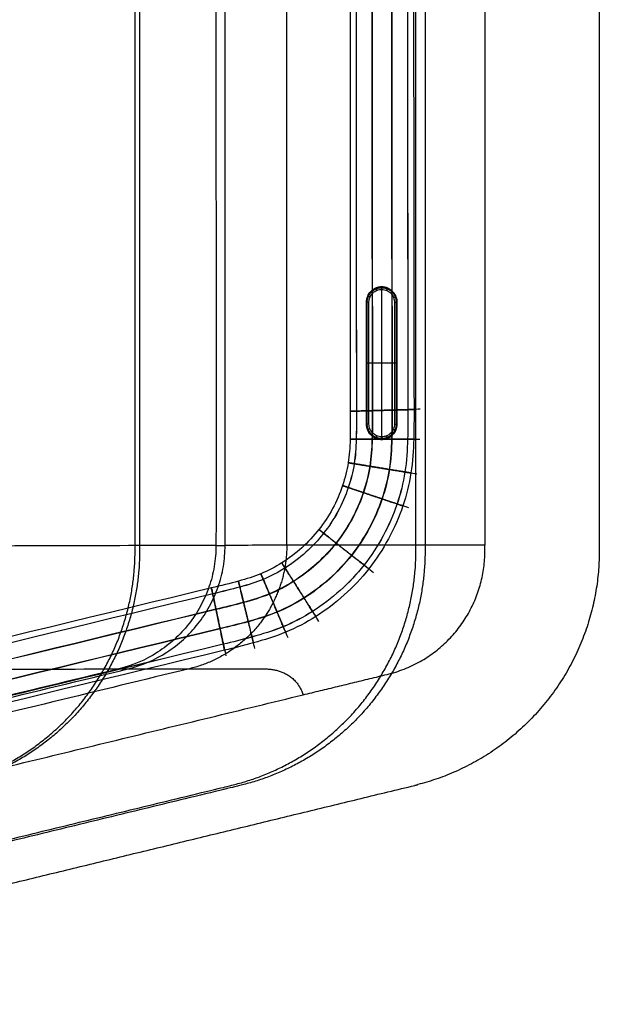
# Model space of a CAD drawing. Units: millimetres. Extents: x 2753 to 5497, y -1459 to 1285.
# Drawn here: x 5269 to 5497, y -469 to -81 of the extents above; entities that cross this region are included whole.
import ezdxf

# ---------------------------------------------------------------- set-up
doc = ezdxf.new("R2010")
doc.units = ezdxf.units.MM
doc.header["$MEASUREMENT"] = 0
for name, color, linetype in [('Sessel', 7, 'Continuous'), ('Sessel Fertigung', 7, 'Continuous'), ('Sofa Flach', 7, 'Continuous')]:
    doc.layers.add(name, color=color, linetype=linetype)

msp = doc.modelspace()

# ---------------------------------------------------------------- linework, layer by layer
at = {"layer": 'Sessel'}
for points, knots in [([(4887.52, -468.65, 221.51), (5005.67, -439.93, 221.51), (5123.83, -411.22, 221.51), (5241.98, -382.5, 221.51), (5286.34, -371.72, 221.51), (5314.55, -335.83, 221.51), (5314.55, -290.19, 221.51), (5314.55, -155.93, 221.51), (5314.55, -21.66, 221.51), (5314.55, 112.6, 221.51), (5314.55, 158.25, 221.51), (5286.34, 194.13, 221.51), (5241.98, 204.91, 221.51), (5123.83, 233.63, 221.51), (5005.67, 262.34, 221.51), (4887.52, 291.06, 221.51)], [0, 0, 0, 0, 364.783871, 364.783871, 364.783871, 491.336354, 491.336354, 491.336354, 894.122074, 894.122074, 894.122074, 1020.674557, 1020.674557, 1020.674557, 1385.458429, 1385.458429, 1385.458429, 1385.458429]), ([(4889.32, 291.06, 226.51), (5007.47, 262.34, 226.51), (5125.63, 233.63, 226.51), (5243.78, 204.91, 226.51), (5288.14, 194.13, 226.51), (5316.34, 158.25, 226.51), (5316.34, 112.6, 226.51), (5316.34, -21.66, 226.51), (5316.34, -155.93, 226.51), (5316.34, -290.19, 226.51), (5316.34, -335.83, 226.51), (5288.14, -371.72, 226.51), (5243.78, -382.5, 226.51), (5125.63, -411.22, 226.51), (5007.47, -439.93, 226.51), (4889.32, -468.65, 226.51)], [-1385.458429, -1385.458429, -1385.458429, -1385.458429, -1020.674557, -1020.674557, -1020.674557, -894.122074, -894.122074, -894.122074, -491.336354, -491.336354, -491.336354, -364.783871, -364.783871, -364.783871, 0, 0, 0, 0]), ([(4997.96, -468.65, 528.64), (5116.12, -439.93, 528.64), (5234.27, -411.22, 528.64), (5352.43, -382.5, 528.64), (5396.78, -371.72, 528.64), (5424.99, -335.83, 528.64), (5424.99, -290.19, 528.64), (5424.99, -155.93, 528.64), (5424.99, -21.66, 528.64), (5424.99, 112.6, 528.64), (5424.99, 158.25, 528.64), (5396.78, 194.13, 528.64), (5352.43, 204.91, 528.64), (5234.27, 233.63, 528.64), (5116.12, 262.34, 528.64), (4997.96, 291.06, 528.64)], [0, 0, 0, 0, 364.783871, 364.783871, 364.783871, 491.336354, 491.336354, 491.336354, 894.122074, 894.122074, 894.122074, 1020.674557, 1020.674557, 1020.674557, 1385.458429, 1385.458429, 1385.458429, 1385.458429]), ([(5001.56, 291.06, 538.64), (5119.71, 262.34, 538.64), (5237.87, 233.63, 538.64), (5356.02, 204.91, 538.64), (5400.38, 194.13, 538.64), (5428.59, 158.25, 538.64), (5428.59, 112.6, 538.64), (5428.59, -21.66, 538.64), (5428.59, -155.93, 538.64), (5428.59, -290.19, 538.64), (5428.59, -335.83, 538.64), (5400.38, -371.72, 538.64), (5356.02, -382.5, 538.64), (5237.87, -411.22, 538.64), (5119.71, -439.93, 538.64), (5001.56, -468.65, 538.64)], [-1385.458429, -1385.458429, -1385.458429, -1385.458429, -1020.674557, -1020.674557, -1020.674557, -894.122074, -894.122074, -894.122074, -491.336354, -491.336354, -491.336354, -364.783871, -364.783871, -364.783871, 0, 0, 0, 0])]:
    msp.add_rational_spline(points, [1, 1, 1, 1, 0.857454618069, 0.857454618069, 1, 1, 1, 1, 0.857454618069, 0.857454618069, 1, 1, 1, 1], degree=3, knots=knots, dxfattribs=at)
for points, degree in [([(5497.1, 112.6, 729.16), (5497.1, -88.79, 729.16), (5497.1, -290.19, 729.16)], 2), ([(5374.22, -288, 605.29), (5374.22, -155.19, 605.29), (5374.22, -22.39, 605.29), (5374.22, 110.41, 605.29)], 3), ([(5452.1, 110.41, 729.16), (5452.1, -22.39, 729.16), (5452.1, -155.2, 729.16), (5452.1, -288, 729.16)], 3), ([(5346.36, -288.07, 528.64), (5309.71, -288.18, 427.93), (5273.05, -288.28, 327.22), (5236.4, -288.39, 226.51)], 3), ([(5346.36, -288.07, 528.64), (5348.16, -288.07, 533.64), (5349.96, -288.07, 538.64)], 2), ([(5374.22, -288, 605.29), (5366.13, -288.02, 583.07), (5358.05, -288.05, 560.86), (5349.96, -288.07, 538.64)], 3), ([(5452.1, -288, 729.16), (5445.15, -288, 728.23), (5432.84, -288, 719.3), (5420.43, -288, 702.17), (5409.31, -288, 683.65), (5399.45, -288, 664.64), (5390.28, -288, 645.18), (5381.71, -288, 625.35), (5376.66, -288, 612), (5374.22, -288, 605.29)], 3), ([(5198.21, -336.98, 226.51), (5234.86, -336.87, 327.22), (5271.52, -336.76, 427.93), (5308.17, -336.66, 528.64)], 3), ([(5308.17, -336.66, 528.64), (5309.97, -336.66, 533.64), (5311.77, -336.66, 538.64)], 2), ([(5311.77, -336.66, 538.64), (5319.85, -336.63, 560.86), (5327.94, -336.61, 583.07), (5336.02, -336.58, 605.29)], 3), ([(5087.65, -418.07, 729.16), (5234.15, -382.46, 729.16), (5380.65, -346.86, 729.16)], 2), ([(5087.65, -464.38, 729.16), (5256.09, -423.44, 729.16), (5424.54, -382.5, 729.16)], 2)]:
    msp.add_open_spline(points, degree=degree, dxfattribs=at)
for points, knots in [([(5346.36, 110.48, 528.64), (5346.41, 94.09, 528.64), (5346.43, 77.71, 528.64), (5346.42, 44.68, 528.64), (5346.41, 28.05, 528.64), (5346.38, -21.87, 528.64), (5346.36, -55.14, 528.64), (5346.36, -121.7, 528.64), (5346.38, -154.97, 528.64), (5346.41, -204.89, 528.64), (5346.42, -221.53, 528.64), (5346.43, -256.79, 528.64), (5346.42, -269.45, 528.64), (5346.36, -288.07, 528.64)], [1822.165945, 1822.165945, 1822.165945, 1822.165945, 1870.599817, 1870.599817, 1919.781623, 1919.781623, 2018.13705, 2018.13705, 2116.501741, 2116.501741, 2165.684971, 2165.684971, 2220.727241, 2220.727241, 2220.727241, 2220.727241]), ([(5349.96, -288.07, 538.64), (5350.01, -269.45, 538.64), (5350.03, -256.79, 538.64), (5350.02, -221.53, 538.64), (5350.01, -204.89, 538.64), (5349.98, -154.97, 538.64), (5349.96, -121.7, 538.64), (5349.96, -55.14, 538.64), (5349.98, -21.87, 538.64), (5350.01, 28.05, 538.64), (5350.02, 44.68, 538.64), (5350.02, 77.71, 538.64), (5350.01, 94.09, 538.64), (5349.96, 110.48, 538.64)], [-2220.727241, -2220.727241, -2220.727241, -2220.727241, -2165.684971, -2165.684971, -2116.501741, -2116.501741, -2018.13705, -2018.13705, -1919.781623, -1919.781623, -1870.599817, -1870.599817, -1822.165945, -1822.165945, -1822.165945, -1822.165945]), ([(5346.36, -288.07, 528.64), (5346.36, -290.86, 528.64), (5346.13, -293.61, 528.64), (5345.21, -299.11, 528.64), (5344.54, -301.78, 528.64), (5342.7, -307.05, 528.64), (5341.58, -309.57, 528.64), (5338.91, -314.47, 528.64), (5337.4, -316.77, 528.64), (5332.26, -323.32, 528.64), (5328.07, -327.13, 528.64), (5318.73, -333.13, 528.64), (5313.58, -335.34, 528.64), (5308.17, -336.66, 528.64)], [2220.727241, 2220.727241, 2220.727241, 2220.727241, 2229.08154, 2229.08154, 2237.425071, 2237.425071, 2245.784544, 2245.784544, 2254.124472, 2254.124472, 2270.687235, 2270.687235, 2287.331669, 2287.331669, 2287.331669, 2287.331669]), ([(5311.77, -336.66, 538.64), (5317.18, -335.34, 538.64), (5322.33, -333.13, 538.64), (5331.66, -327.13, 538.64), (5335.85, -323.32, 538.64), (5341, -316.77, 538.64), (5342.51, -314.47, 538.64), (5345.17, -309.57, 538.64), (5346.3, -307.05, 538.64), (5348.14, -301.78, 538.64), (5348.81, -299.11, 538.64), (5349.72, -293.61, 538.64), (5349.96, -290.86, 538.64), (5349.96, -288.07, 538.64)], [-2287.331669, -2287.331669, -2287.331669, -2287.331669, -2270.687235, -2270.687235, -2254.124472, -2254.124472, -2245.784544, -2245.784544, -2237.425071, -2237.425071, -2229.08154, -2229.08154, -2220.727241, -2220.727241, -2220.727241, -2220.727241]), ([(5374.22, -288, 605.29), (5374.22, -288.65, 605.29), (5374.19, -289.96, 605.29), (5374.07, -291.91, 605.29), (5373.88, -293.86, 605.29), (5373.61, -295.81, 605.29), (5373.27, -297.73, 605.29), (5372.86, -299.65, 605.29), (5372.36, -301.55, 605.29), (5371.8, -303.42, 605.29), (5371.15, -305.28, 605.29), (5370.43, -307.1, 605.29), (5369.64, -308.89, 605.29), (5368.79, -310.65, 605.29), (5367.87, -312.39, 605.29), (5366.88, -314.08, 605.29), (5365.84, -315.73, 605.29), (5364.71, -317.35, 605.29), (5363.5, -318.96, 605.29), (5362.02, -320.75, 605.29), (5360.42, -322.5, 605.29), (5358.74, -324.19, 605.29), (5356.98, -325.79, 605.29), (5355.15, -327.3, 605.29), (5353.24, -328.73, 605.29), (5351.27, -330.07, 605.29), (5349.24, -331.3, 605.29), (5347.15, -332.45, 605.29), (5345.01, -333.49, 605.29), (5342.82, -334.43, 605.29), (5340.6, -335.26, 605.29), (5338.32, -335.99, 605.29), (5336.79, -336.4, 605.29), (5336.02, -336.58, 605.29)], [-83.825625, -83.825625, -83.825625, -83.825625, -81.288, -78.750376, -76.212752, -73.675127, -71.137503, -68.599878, -66.062254, -63.52463, -60.987005, -58.449381, -55.911757, -53.374132, -50.836508, -48.298883, -45.761259, -43.223635, -40.68601, -37.779867, -34.873723, -31.967579, -29.061436, -26.155292, -23.249149, -20.343005, -17.436862, -14.530718, -11.624574, -8.718431, -5.812287, -2.906144, 0, 0, 0, 0]), ([(5380.65, -346.86, 729.16), (5381.77, -346.58, 729.16), (5384.03, -346.03, 729.16), (5387.42, -345.21, 729.16), (5390.8, -344.39, 729.16), (5394.2, -343.56, 729.16), (5397.57, -342.74, 729.16), (5400.97, -341.92, 729.16), (5404.35, -341.09, 729.16), (5407.74, -340.27, 729.16), (5411.12, -339.44, 729.16), (5414.53, -338.65, 729.16), (5417.87, -337.68, 729.16), (5421.14, -336.46, 729.16), (5424.33, -335.02, 729.16), (5427.22, -333.46, 729.16), (5430.1, -331.66, 729.16), (5432.68, -329.79, 729.16), (5435.14, -327.76, 729.16), (5437.46, -325.59, 729.16), (5439.65, -323.25, 729.16), (5441.68, -320.8, 729.16), (5443.56, -318.19, 729.16), (5445.25, -315.51, 729.16), (5446.78, -312.7, 729.16), (5448.13, -309.81, 729.16), (5449.28, -306.83, 729.16), (5450.25, -303.79, 729.16), (5451.02, -300.69, 729.16), (5451.59, -297.55, 729.16), (5451.96, -294.39, 729.16), (5452.12, -291.19, 729.16), (5452.1, -289.06, 729.16), (5452.1, -288, 729.16)], [0, 0, 0, 0, 2.906144, 5.812287, 8.718431, 11.624574, 14.530718, 17.436862, 20.343005, 23.249149, 26.155292, 29.061436, 31.967579, 34.873723, 37.779867, 40.68601, 43.223635, 45.761259, 48.298883, 50.836508, 53.374132, 55.911757, 58.449381, 60.987005, 63.52463, 66.062254, 68.599878, 71.137503, 73.675127, 76.212752, 78.750376, 81.288, 83.825625, 83.825625, 83.825625, 83.825625]), ([(5308.17, -336.66, 528.64), (5271.6, -345.54, 528.64), (5235.03, -354.43, 528.64), (5180.18, -367.76, 528.64), (5161.89, -372.2, 528.64), (5125.39, -381.07, 528.64), (5107.17, -385.5, 528.64), (5088.94, -389.94, 528.64)], [2287.331669, 2287.331669, 2287.331669, 2287.331669, 2400.237597, 2400.237597, 2456.684113, 2456.684113, 2512.941574, 2512.941574, 2512.941574, 2512.941574]), ([(5336.02, -336.58, 605.29), (5300.15, -345.3, 605.29), (5264.28, -354.02, 605.29), (5210.49, -367.09, 605.29), (5192.57, -371.45, 605.29), (5165.69, -377.98, 605.29), (5156.73, -380.16, 605.29), (5145.53, -382.88, 605.29), (5143.3, -383.43, 605.34), (5138.82, -384.49, 604.98), (5136.63, -384.99, 604.61), (5130.07, -386.43, 602.89), (5125.91, -387.27, 600.98), (5118.34, -388.66, 595.78), (5115, -389.19, 592.51), (5110.9, -389.69, 586.84), (5109.71, -389.8, 584.87), (5107.68, -389.94, 580.73), (5107.2, -389.94, 579.4), (5103.29, -389.94, 568.52), (5100.14, -389.94, 559.77), (5095.51, -389.94, 546.89), (5094.02, -389.94, 542.77), (5092.54, -389.94, 538.64)], [0, 0, 0, 0, 139.228003, 139.228003, 208.775522, 208.775522, 243.549282, 243.549282, 252.222444, 252.222444, 260.924206, 260.924206, 278.280279, 278.280279, 295.842953, 295.842953, 304.648279, 304.648279, 313.175995, 313.175995, 348.274749, 348.274749, 364.805717, 364.805717, 364.805717, 364.805717]), ([(5092.54, -389.94, 538.64), (5110.76, -385.5, 538.64), (5128.98, -381.07, 538.64), (5165.49, -372.2, 538.64), (5183.77, -367.76, 538.64), (5238.63, -354.43, 538.64), (5275.2, -345.54, 538.64), (5311.77, -336.66, 538.64)], [-2512.941574, -2512.941574, -2512.941574, -2512.941574, -2456.684113, -2456.684113, -2400.237597, -2400.237597, -2287.331669, -2287.331669, -2287.331669, -2287.331669]), ([(5336.02, -336.58, 605.29), (5337.1, -336.58, 608.29), (5339.27, -336.58, 614.3), (5342.51, -336.58, 623.31), (5345.75, -336.58, 632.32), (5348.41, -336.58, 639.72), (5350.48, -336.58, 645.48), (5351.96, -336.58, 649.61), (5353.46, -336.58, 653.76), (5354.94, -336.58, 657.89), (5356.43, -336.58, 662.03), (5357.92, -336.59, 666.18), (5359.41, -336.59, 670.32), (5360.9, -336.59, 674.46), (5362.39, -336.58, 678.6), (5363.88, -336.58, 682.74), (5365.37, -336.61, 686.88), (5366.86, -336.69, 691.01), (5368.34, -336.85, 695.09), (5369.8, -337.12, 699.13), (5371.24, -337.51, 703.1), (5372.67, -338.05, 707.07), (5374.09, -338.75, 711), (5375.51, -339.62, 714.91), (5376.9, -340.73, 718.77), (5378.25, -342.19, 722.52), (5379.53, -344.16, 726.07), (5380.3, -345.89, 728.2), (5380.65, -346.86, 729.16)], [-141.841322, -141.841322, -141.841322, -141.841322, -131.686354, -121.531386, -111.376418, -101.22145, -96.547176, -91.872901, -87.198626, -82.524352, -77.850077, -73.175803, -68.501528, -63.827254, -59.152979, -54.478705, -49.80443, -45.130155, -40.455881, -35.960783, -31.465685, -26.970587, -22.475489, -17.980392, -13.485294, -8.990196, -4.495098, 0, 0, 0, 0])]:
    msp.add_open_spline(points, degree=3, knots=knots, dxfattribs=at)
for points, weights in [([(5497.1, -290.19, 729.16), (5497.1, -363.88, 729.16), (5425.72, -382.2, 729.16)], [1, 0.788393414372, 0.995622771604]), ([(5424.54, -382.5, 729.16), (5425.13, -382.36, 729.16), (5425.72, -382.2, 729.16)], [1, 0.997788512731, 0.995622771604])]:
    msp.add_rational_spline(points, weights, degree=2, dxfattribs=at)
at = {"layer": 'Sessel Fertigung'}
for points, knots in [([(4843.74, 272.13, 23.01), (5012.24, 231.22, 23.01), (5184.85, 189.12, 23.01), (5360.23, 146.74, 23.01), (5373.07, 142.82, 23.01), (5388.76, 134.52, 23.01), (5405.86, 119.18, 23.01), (5416.73, 98.94, 23.01), (5421.08, 81.73, 23.01), (5421.87, 68.32, 23.01), (5421.67, -35.94, 23.01), (5421.67, -141.65, 23.01), (5421.87, -245.91, 23.01), (5421.08, -259.32, 23.01), (5416.73, -276.53, 23.01), (5405.86, -296.77, 23.01), (5388.76, -312.1, 23.01), (5373.07, -320.4, 23.01), (5360.23, -324.33, 23.01), (5184.85, -366.71, 23.01), (5012.24, -408.81, 23.01), (4843.74, -449.72, 23.01)], [0, 0, 0, 0, 520.5145, 531.840244, 543.165989, 554.491733, 578.473333, 602.454934, 613.780678, 625.106422, 636.432166, 928.724341, 940.050085, 951.375829, 962.701573, 986.683174, 1010.664774, 1021.990518, 1033.316262, 1044.642007, 1565.156507, 1565.156507, 1565.156507, 1565.156507]), ([(4843.74, 272.12, 8.3), (5012.24, 231.21, 8.3), (5184.85, 189.11, 8.3), (5360.22, 146.73, 8.3), (5373.06, 142.81, 8.3), (5388.75, 134.51, 8.3), (5405.86, 119.17, 8.3), (5416.72, 98.93, 8.3), (5421.07, 81.73, 8.3), (5421.86, 68.32, 8.3), (5421.66, -35.94, 8.3), (5421.66, -141.65, 8.3), (5421.86, -245.91, 8.3), (5421.07, -259.32, 8.3), (5416.72, -276.52, 8.3), (5405.86, -296.76, 8.3), (5388.75, -312.1, 8.3), (5373.06, -320.39, 8.3), (5360.22, -324.32, 8.3), (5184.85, -366.7, 8.3), (5012.24, -408.8, 8.3), (4843.74, -449.71, 8.3)], [0, 0, 0, 0, 520.5145, 531.840244, 543.165989, 554.491733, 578.473333, 602.454934, 613.780678, 625.106422, 636.432166, 928.724341, 940.050085, 951.375829, 962.701573, 986.683174, 1010.664774, 1021.990518, 1033.316262, 1044.642007, 1565.156507, 1565.156507, 1565.156507, 1565.156507]), ([(4844.31, 274.45, 15.66), (5012.78, 233.54, 15.66), (5185.48, 191.42, 15.66), (5360.71, 149.08, 15.66), (5374.02, 145.02, 15.66), (5390.16, 136.48, 15.66), (5407.78, 120.69, 15.66), (5418.96, 99.83, 15.66), (5423.45, 82.14, 15.66), (5424.26, 68.23, 15.66), (5424.06, -35.85, 15.66), (5424.06, -141.74, 15.66), (5424.26, -245.82, 15.66), (5423.45, -259.72, 15.66), (5418.96, -277.42, 15.66), (5407.78, -298.27, 15.66), (5390.16, -314.07, 15.66), (5374.02, -322.61, 15.66), (5360.71, -326.67, 15.66), (5185.48, -369.01, 15.66), (5012.78, -411.13, 15.66), (4844.31, -452.03, 15.66)], [0, 0, 0, 0, 520.5145, 531.840244, 543.165989, 554.491733, 578.473333, 602.454934, 613.780678, 625.106422, 636.432166, 928.724341, 940.050085, 951.375829, 962.701573, 986.683174, 1010.664774, 1021.990518, 1033.316262, 1044.642007, 1565.156507, 1565.156507, 1565.156507, 1565.156507]), ([(4842.25, 266, 3.76), (5010.82, 225.07, 3.76), (5183.19, 183.04, 3.76), (5358.95, 140.55, 3.76), (5370.54, 136.99, 3.76), (5385.07, 129.33, 3.76), (5400.8, 115.2, 3.76), (5410.82, 96.57, 3.76), (5414.83, 80.65, 3.76), (5415.55, 68.54, 3.76), (5415.37, -36.16, 3.76), (5415.37, -141.42, 3.76), (5415.55, -246.13, 3.76), (5414.83, -258.24, 3.76), (5410.82, -274.16, 3.76), (5400.8, -292.79, 3.76), (5385.07, -306.92, 3.76), (5370.54, -314.58, 3.76), (5358.95, -318.14, 3.76), (5183.19, -360.63, 3.76), (5010.82, -402.66, 3.76), (4842.25, -443.59, 3.76)], [0, 0, 0, 0, 520.5145, 531.840244, 543.165989, 554.491733, 578.473333, 602.454934, 613.780678, 625.106422, 636.432166, 928.724341, 940.050085, 951.375829, 962.701573, 986.683174, 1010.664774, 1021.990518, 1033.316262, 1044.642007, 1565.156507, 1565.156507, 1565.156507, 1565.156507]), ([(4842.28, 266.1, 27.53), (5010.84, 225.18, 27.53), (5183.22, 183.14, 27.53), (5358.97, 140.65, 27.53), (5370.59, 137.09, 27.53), (5385.13, 129.42, 27.53), (5400.89, 115.27, 27.53), (5410.92, 96.61, 27.53), (5414.94, 80.67, 27.53), (5415.66, 68.54, 27.53), (5415.48, -36.16, 27.53), (5415.48, -141.43, 27.53), (5415.66, -246.13, 27.53), (5414.94, -258.26, 27.53), (5410.92, -274.2, 27.53), (5400.89, -292.86, 27.53), (5385.13, -307.01, 27.53), (5370.59, -314.68, 27.53), (5358.97, -318.24, 27.53), (5183.22, -360.73, 27.53), (5010.84, -402.76, 27.53), (4842.28, -443.69, 27.53)], [0, 0, 0, 0, 520.5145, 531.840244, 543.165989, 554.491733, 578.473333, 602.454934, 613.780678, 625.106422, 636.432166, 928.724341, 940.050085, 951.375829, 962.701573, 986.683174, 1010.664774, 1021.990518, 1033.316262, 1044.642007, 1565.156507, 1565.156507, 1565.156507, 1565.156507]), ([(4840.43, 258.49, 3.79), (5009.07, 217.54, 3.79), (5181.17, 175.59, 3.79), (5357.38, 132.97, 3.79), (5367.45, 129.86, 3.79), (5380.54, 122.98, 3.79), (5394.6, 110.33, 3.79), (5403.58, 93.67, 3.79), (5407.17, 79.33, 3.79), (5407.81, 68.82, 3.79), (5407.65, -36.45, 3.79), (5407.65, -141.14, 3.79), (5407.81, -246.41, 3.79), (5407.17, -256.92, 3.79), (5403.58, -271.26, 3.79), (5394.6, -287.91, 3.79), (5380.54, -300.57, 3.79), (5367.45, -307.44, 3.79), (5357.38, -310.55, 3.79), (5181.17, -353.18, 3.79), (5009.07, -395.13, 3.79), (4840.43, -436.08, 3.79)], [0, 0, 0, 0, 520.5145, 531.840244, 543.165989, 554.491733, 578.473333, 602.454934, 613.780678, 625.106422, 636.432166, 928.724341, 940.050085, 951.375829, 962.701573, 986.683174, 1010.664774, 1021.990518, 1033.316262, 1044.642007, 1565.156507, 1565.156507, 1565.156507, 1565.156507]), ([(4840.45, 258.6, 27.57), (5009.1, 217.65, 27.57), (5181.2, 175.7, 27.57), (5357.4, 133.07, 27.57), (5367.5, 129.95, 27.57), (5380.6, 123.07, 27.57), (5394.69, 110.39, 27.57), (5403.68, 93.71, 27.57), (5407.27, 79.35, 27.57), (5407.92, 68.81, 27.57), (5407.76, -36.44, 27.57), (5407.76, -141.15, 27.57), (5407.92, -246.4, 27.57), (5407.27, -256.94, 27.57), (5403.68, -271.3, 27.57), (5394.69, -287.98, 27.57), (5380.6, -300.66, 27.57), (5367.5, -307.54, 27.57), (5357.4, -310.66, 27.57), (5181.2, -353.28, 27.57), (5009.1, -395.23, 27.57), (4840.45, -436.19, 27.57)], [0, 0, 0, 0, 520.5145, 531.840244, 543.165989, 554.491733, 578.473333, 602.454934, 613.780678, 625.106422, 636.432166, 928.724341, 940.050085, 951.375829, 962.701573, 986.683174, 1010.664774, 1021.990518, 1033.316262, 1044.642007, 1565.156507, 1565.156507, 1565.156507, 1565.156507]), ([(4838.96, 252.47, 8.32), (5007.67, 211.5, 8.32), (5179.54, 169.62, 8.32), (5356.13, 126.88, 8.32), (5364.98, 124.13, 8.32), (5376.91, 117.88, 8.32), (5389.62, 106.41, 8.32), (5397.77, 91.35, 8.32), (5401.02, 78.28, 8.32), (5401.6, 69.04, 8.32), (5401.46, -36.67, 8.32), (5401.46, -140.92, 8.32), (5401.6, -246.63, 8.32), (5401.02, -255.87, 8.32), (5397.77, -268.94, 8.32), (5389.62, -284, 8.32), (5376.91, -295.47, 8.32), (5364.98, -301.72, 8.32), (5356.13, -304.47, 8.32), (5179.54, -347.21, 8.32), (5007.67, -389.09, 8.32), (4838.96, -430.06, 8.32)], [0, 0, 0, 0, 520.5145, 531.840244, 543.165989, 554.491733, 578.473333, 602.454934, 613.780678, 625.106422, 636.432166, 928.724341, 940.050085, 951.375829, 962.701573, 986.683174, 1010.664774, 1021.990518, 1033.316262, 1044.642007, 1565.156507, 1565.156507, 1565.156507, 1565.156507]), ([(4838.97, 252.48, 23.02), (5007.67, 211.51, 23.02), (5179.54, 169.63, 23.02), (5356.13, 126.89, 23.02), (5364.98, 124.14, 23.02), (5376.91, 117.89, 23.02), (5389.63, 106.42, 23.02), (5397.78, 91.35, 23.02), (5401.03, 78.28, 23.02), (5401.61, 69.04, 23.02), (5401.47, -36.67, 23.02), (5401.47, -140.92, 23.02), (5401.61, -246.63, 23.02), (5401.03, -255.87, 23.02), (5397.78, -268.94, 23.02), (5389.63, -284.01, 23.02), (5376.91, -295.48, 23.02), (5364.98, -301.73, 23.02), (5356.13, -304.48, 23.02), (5179.54, -347.22, 23.02), (5007.68, -389.1, 23.02), (4838.97, -430.07, 23.02)], [0, 0, 0, 0, 520.5145, 531.840244, 543.165989, 554.491733, 578.473333, 602.454934, 613.780678, 625.106422, 636.432166, 928.724341, 940.050085, 951.375829, 962.701573, 986.683174, 1010.664774, 1021.990518, 1033.316262, 1044.642007, 1565.156507, 1565.156507, 1565.156507, 1565.156507]), ([(4838.4, 250.15, 15.66), (5007.13, 209.17, 15.66), (5178.91, 167.32, 15.66), (5355.64, 124.54, 15.66), (5364.02, 121.93, 15.66), (5375.51, 115.92, 15.66), (5387.71, 104.91, 15.66), (5395.53, 90.45, 15.66), (5398.65, 77.87, 15.66), (5399.21, 69.12, 15.66), (5399.07, -36.76, 15.66), (5399.07, -140.83, 15.66), (5399.21, -246.71, 15.66), (5398.65, -255.46, 15.66), (5395.53, -268.04, 15.66), (5387.71, -282.5, 15.66), (5375.51, -293.51, 15.66), (5364.02, -299.52, 15.66), (5355.64, -302.13, 15.66), (5178.91, -344.91, 15.66), (5007.13, -386.76, 15.66), (4838.4, -427.74, 15.66)], [0, 0, 0, 0, 520.5145, 531.840244, 543.165989, 554.491733, 578.473333, 602.454934, 613.780678, 625.106422, 636.432166, 928.724341, 940.050085, 951.375829, 962.701573, 986.683174, 1010.664774, 1021.990518, 1033.316262, 1044.642007, 1565.156507, 1565.156507, 1565.156507, 1565.156507]), ([(5400.9, -235.24, 23.52), (5398.34, -235.32, 15.66), (5400.92, -235.24, 7.81), (5407.52, -235.06, 3), (5415.78, -234.83, 2.93), (5422.53, -234.64, 7.8), (5425.09, -234.57, 15.66), (5422.52, -234.64, 23.51), (5415.92, -234.82, 28.32), (5407.65, -235.05, 28.39), (5400.9, -235.24, 23.52), (5398.34, -235.32, 15.66), (5400.92, -235.24, 7.81)], [-3, -2, -1, 0, 1, 2, 3, 4, 5, 6, 7, 8, 9, 10, 11, 12, 13]), ([(5400.82, -246.27, 23.52), (5398.26, -246.27, 15.66), (5400.83, -246.27, 7.81), (5407.42, -246.27, 3), (5415.68, -246.27, 2.93), (5422.42, -246.27, 7.8), (5424.97, -246.27, 15.66), (5422.4, -246.27, 23.51), (5415.81, -246.27, 28.32), (5407.56, -246.27, 28.39), (5400.82, -246.27, 23.52), (5398.26, -246.27, 15.66), (5400.83, -246.27, 7.81)], [-3, -2, -1, 0, 1, 2, 3, 4, 5, 6, 7, 8, 9, 10, 11, 12, 13]), ([(5400.04, -255.8, 23.52), (5397.52, -255.39, 15.66), (5400.06, -255.81, 7.81), (5406.56, -256.87, 3), (5414.71, -258.2, 2.93), (5421.36, -259.28, 7.8), (5423.88, -259.69, 15.66), (5421.35, -259.28, 23.51), (5414.84, -258.22, 28.32), (5406.69, -256.89, 28.39), (5400.04, -255.8, 23.52), (5397.52, -255.39, 15.66), (5400.06, -255.81, 7.81)], [-3, -2, -1, 0, 1, 2, 3, 4, 5, 6, 7, 8, 9, 10, 11, 12, 13]), ([(5397.75, -265.07, 23.52), (5395.33, -264.26, 15.66), (5397.77, -265.08, 7.81), (5404.02, -267.18, 3), (5411.85, -269.82, 2.93), (5418.24, -271.98, 7.8), (5420.65, -272.79, 15.66), (5418.22, -271.97, 23.51), (5411.97, -269.86, 28.32), (5404.14, -267.23, 28.39), (5397.75, -265.07, 23.52), (5395.33, -264.26, 15.66), (5397.77, -265.08, 7.81)], [-3, -2, -1, 0, 1, 2, 3, 4, 5, 6, 7, 8, 9, 10, 11, 12, 13]), ([(5388.16, -282.85, 23.52), (5386.15, -281.27, 15.66), (5388.17, -282.86, 7.81), (5393.35, -286.93, 3), (5399.84, -292.04, 2.93), (5405.14, -296.2, 7.8), (5407.15, -297.78, 15.66), (5405.13, -296.19, 23.51), (5399.95, -292.12, 28.32), (5393.46, -287.02, 28.39), (5388.16, -282.85, 23.52), (5386.15, -281.27, 15.66), (5388.17, -282.86, 7.81)], [-3, -2, -1, 0, 1, 2, 3, 4, 5, 6, 7, 8, 9, 10, 11, 12, 13]), ([(5373.15, -296.37, 23.52), (5371.79, -294.21, 15.66), (5373.16, -296.38, 7.81), (5376.68, -301.96, 3), (5381.09, -308.94, 2.93), (5384.69, -314.65, 7.8), (5386.06, -316.8, 15.66), (5384.68, -314.63, 23.51), (5381.16, -309.06, 28.32), (5376.75, -302.07, 28.39), (5373.15, -296.37, 23.52), (5371.79, -294.21, 15.66), (5373.16, -296.38, 7.81)], [-3, -2, -1, 0, 1, 2, 3, 4, 5, 6, 7, 8, 9, 10, 11, 12, 13]), ([(5355.6, -303.79, 23.52), (5355, -301.31, 15.66), (5355.6, -303.81, 7.81), (5357.16, -310.21, 3), (5359.11, -318.23, 2.93), (5360.7, -324.78, 7.8), (5361.3, -327.26, 15.66), (5360.7, -324.77, 23.51), (5359.14, -318.36, 28.32), (5357.19, -310.34, 28.39), (5355.6, -303.79, 23.52), (5355, -301.31, 15.66), (5355.6, -303.81, 7.81)], [-3, -2, -1, 0, 1, 2, 3, 4, 5, 6, 7, 8, 9, 10, 11, 12, 13]), ([(5364.68, -300.79, 23.52), (5363.69, -298.44, 15.66), (5364.69, -300.8, 7.81), (5367.26, -306.87, 3), (5370.47, -314.48, 2.93), (5373.1, -320.68, 7.8), (5374.09, -323.03, 15.66), (5373.09, -320.67, 23.51), (5370.52, -314.6, 28.32), (5367.31, -306.99, 28.39), (5364.68, -300.79, 23.52), (5363.69, -298.44, 15.66), (5364.69, -300.8, 7.81)], [-3, -2, -1, 0, 1, 2, 3, 4, 5, 6, 7, 8, 9, 10, 11, 12, 13]), ([(5344.94, -306.47, 23.52), (5344.41, -303.97, 15.66), (5344.94, -306.49, 7.81), (5346.3, -312.95, 3), (5348.01, -321.04, 2.93), (5349.4, -327.65, 7.8), (5349.92, -330.15, 15.66), (5349.39, -327.63, 23.51), (5348.03, -321.17, 28.32), (5346.33, -313.08, 28.39), (5344.94, -306.47, 23.52), (5344.41, -303.97, 15.66), (5344.94, -306.49, 7.81)], [-3, -2, -1, 0, 1, 2, 3, 4, 5, 6, 7, 8, 9, 10, 11, 12, 13])]:
    msp.add_open_spline(points, degree=3, knots=knots, dxfattribs=at)
at = {"layer": 'Sofa Flach'}
for points in [[(5417.54, -240.35, 1.06), (5417.54, -224.35, 1.06), (5417.54, -208.35, 1.06), (5417.54, -192.35, 1.06), (5417.54, -191.61, 1.06), (5417.26, -190.12, 1.06), (5416.01, -188.12, 1.06), (5414.04, -186.72, 1.06), (5411.65, -186.19, 1.06), (5409.24, -186.63, 1.06), (5407.22, -187.96, 1.06), (5405.86, -189.97, 1.06), (5405.54, -191.54, 1.06), (5405.54, -192.35, 1.06), (5405.54, -208.35, 1.06), (5405.54, -224.35, 1.06), (5405.54, -240.35, 1.06), (5405.54, -241.11, 1.06), (5405.84, -242.68, 1.06), (5407.15, -244.67, 1.06), (5409.16, -246.03, 1.06), (5411.49, -246.51, 1.06), (5413.87, -246.05, 1.06), (5415.85, -244.74, 1.06), (5417.21, -242.73, 1.06), (5417.54, -241.16, 1.06), (5417.54, -240.35, 1.06)], [(5416.54, -240.35, 0.06), (5416.54, -224.35, 0.06), (5416.54, -208.35, 0.06), (5416.54, -192.35, 0.06), (5416.54, -191.74, 0.06), (5416.3, -190.49, 0.06), (5415.27, -188.83, 0.06), (5413.63, -187.66, 0.06), (5411.63, -187.22, 0.06), (5409.62, -187.58, 0.06), (5407.94, -188.69, 0.06), (5406.81, -190.37, 0.06), (5406.54, -191.67, 0.06), (5406.54, -192.35, 0.06), (5406.54, -208.35, 0.06), (5406.54, -224.35, 0.06), (5406.54, -240.35, 0.06), (5406.54, -240.98, 0.06), (5406.79, -242.29, 0.06), (5407.88, -243.95, 0.06), (5409.55, -245.08, 0.06), (5411.5, -245.48, 0.06), (5413.48, -245.1, 0.06), (5415.14, -244.01, 0.06), (5416.27, -242.33, 0.06), (5416.54, -241.03, 0.06), (5416.54, -240.35, 0.06)]]:
    msp.add_open_spline(points, degree=3, knots=[0, 0, 0, 0, 48.000013, 48.000013, 48.000013, 49.83917, 51.746959, 53.766126, 55.763916, 57.75524, 59.780874, 61.682199, 63.707834, 63.707834, 63.707834, 111.707814, 111.707814, 111.707814, 113.609141, 115.634776, 117.536102, 119.561737, 121.463062, 123.488697, 125.390023, 127.415658, 127.415658, 127.415658, 127.415658], dxfattribs=at)
for points, weights, degree, knots in [([(5417.54, -240.35, 8.06), (5417.54, -242.84, 8.06), (5415.78, -244.59, 8.06), (5414.02, -246.35, 8.06), (5411.54, -246.35, 8.06), (5409.05, -246.35, 8.06), (5407.29, -244.59, 8.06), (5405.54, -242.84, 8.06), (5405.54, -240.35, 8.06), (5405.54, -216.35, 8.06), (5405.54, -192.35, 8.06), (5405.54, -189.86, 8.06), (5407.29, -188.11, 8.06), (5409.05, -186.35, 8.06), (5411.54, -186.35, 8.06), (5414.02, -186.35, 8.06), (5415.78, -188.11, 8.06), (5417.54, -189.86, 8.06), (5417.54, -192.35, 8.06), (5417.54, -216.35, 8.06), (5417.54, -240.35, 8.06)], [1, 0.923879419084, 1, 0.923879419084, 1, 0.923879419084, 1, 0.923879419084, 1, 1, 1, 0.923879449569, 1, 0.923879449569, 1, 0.923879449569, 1, 0.923879449569, 1, 1, 1], 2, [-181.699157, -181.699157, -181.699157, -176.986765, -176.986765, -172.274372, -172.274372, -167.561979, -167.561979, -162.849587, -162.849587, -114.849601, -114.849601, -110.13721, -110.13721, -105.424818, -105.424818, -100.712427, -100.712427, -96.000035, -96.000035, -48.00001, -48.00001, -48.00001]), ([(5417.54, -240.35, 4.06), (5417.54, -242.84, 4.06), (5415.78, -244.59, 4.06), (5414.02, -246.35, 4.06), (5411.54, -246.35, 4.06), (5409.05, -246.35, 4.06), (5407.29, -244.59, 4.06), (5405.54, -242.84, 4.06), (5405.54, -240.35, 4.06), (5405.54, -216.35, 4.06), (5405.54, -192.35, 4.06), (5405.54, -189.86, 4.06), (5407.29, -188.11, 4.06), (5409.05, -186.35, 4.06), (5411.54, -186.35, 4.06), (5414.02, -186.35, 4.06), (5415.78, -188.11, 4.06), (5417.54, -189.86, 4.06), (5417.54, -192.35, 4.06), (5417.54, -216.35, 4.06), (5417.54, -240.35, 4.06)], [1, 0.923879419084, 1, 0.923879419084, 1, 0.923879419084, 1, 0.923879419084, 1, 1, 1, 0.923879449569, 1, 0.923879449569, 1, 0.923879449569, 1, 0.923879449569, 1, 1, 1], 2, [-181.699157, -181.699157, -181.699157, -176.986765, -176.986765, -172.274372, -172.274372, -167.561979, -167.561979, -162.849587, -162.849587, -114.849601, -114.849601, -110.13721, -110.13721, -105.424818, -105.424818, -100.712427, -100.712427, -96.000035, -96.000035, -48.00001, -48.00001, -48.00001]), ([(5417.24, -240.35, 0.36), (5417.24, -224.35, 0.36), (5417.24, -208.35, 0.36), (5417.24, -192.35, 0.36), (5417.24, -191.65, 0.36), (5416.98, -190.22, 0.36), (5415.8, -188.33, 0.36), (5413.92, -186.99, 0.36), (5411.64, -186.49, 0.36), (5409.35, -186.91, 0.36), (5407.43, -188.18, 0.36), (5406.14, -190.09, 0.36), (5405.83, -191.58, 0.36), (5405.83, -192.35, 0.36), (5405.83, -208.35, 0.36), (5405.83, -224.35, 0.36), (5405.83, -240.35, 0.36), (5405.83, -241.07, 0.36), (5406.12, -242.57, 0.36), (5407.36, -244.46, 0.36), (5409.27, -245.75, 0.36), (5411.49, -246.21, 0.36), (5413.75, -245.77, 0.36), (5415.64, -244.52, 0.36), (5416.94, -242.61, 0.36), (5417.24, -241.12, 0.36), (5417.24, -240.35, 0.36)], [0.853553390593, 0.853553390596, 0.853553390594, 0.853553390595, 0.853553390587, 0.853553390607, 0.853553390595, 0.853553390596, 0.853553390595, 0.853553390591, 0.85355339059, 0.853553390584, 0.853553390599, 0.853553390592, 0.853553390593, 0.853553390595, 0.853553390592, 0.853553390588, 0.853553390574, 0.85355339059, 0.853553390587, 0.85355339059, 0.853553390599, 0.853553390589, 0.853553390591, 0.853553390587, 0.853553390593], 3, [0, 0, 0, 0, 48.000013, 48.000013, 48.000013, 49.83917, 51.746959, 53.766126, 55.763916, 57.75524, 59.780874, 61.682199, 63.707834, 63.707834, 63.707834, 111.707814, 111.707814, 111.707814, 113.609141, 115.634776, 117.536102, 119.561737, 121.463062, 123.488697, 125.390023, 127.415658, 127.415658, 127.415658, 127.415658])]:
    msp.add_rational_spline(points, weights, degree=degree, knots=knots, dxfattribs=at)
for points, weights in [([(5408, -188.81, 0.06), (5407.29, -188.11, 0.06), (5407.29, -188.11, 1.06)], [1, 0.707106781178, 1]), ([(5409.68, -187.71, 0.06), (5409.31, -186.78, 0.06), (5409.31, -186.78, 1.06)], [1, 0.707106781183, 1]), ([(5411.63, -187.35, 0.06), (5411.64, -186.35, 0.06), (5411.64, -186.35, 1.06)], [1, 0.707106781189, 1]), ([(5413.56, -187.78, 0.06), (5413.97, -186.87, 0.06), (5413.97, -186.87, 1.06)], [1, 0.707106781192, 1]), ([(5415.2, -188.94, 0.06), (5415.93, -188.26, 0.06), (5415.93, -188.26, 1.06)], [1, 0.707106781195, 1]), ([(5406.54, -192.35, 0.06), (5405.54, -192.35, 0.06), (5405.54, -192.35, 1.06)], [1, 0.707106781184, 1]), ([(5406.94, -190.38, 0.06), (5406.02, -189.99, 0.06), (5406.02, -189.99, 1.06)], [1, 0.707106781178, 1]), ([(5416.2, -190.55, 0.06), (5417.14, -190.19, 0.06), (5417.14, -190.19, 1.06)], [1, 0.707106781199, 1]), ([(5416.54, -192.35, 0.06), (5417.54, -192.35, 0.06), (5417.54, -192.35, 1.06)], [1, 0.707106781189, 1]), ([(5406.54, -240.35, 0.06), (5405.54, -240.35, 0.06), (5405.54, -240.35, 1.06)], [1, 0.707106781184, 1]), ([(5406.89, -242.21, 0.06), (5405.97, -242.58, 0.06), (5405.97, -242.58, 1.06)], [1, 0.70710678116, 1]), ([(5408, -243.89, 0.06), (5407.29, -244.59, 0.06), (5407.29, -244.59, 1.06)], [1, 0.707106781174, 1]), ([(5415.07, -243.89, 0.06), (5415.78, -244.59, 0.06), (5415.78, -244.59, 1.06)], [1, 0.707106781181, 1]), ([(5416.13, -242.32, 0.06), (5417.05, -242.71, 0.06), (5417.05, -242.71, 1.06)], [1, 0.707106781179, 1]), ([(5416.54, -240.35, 0.06), (5417.54, -240.35, 0.06), (5417.54, -240.35, 1.06)], [1, 0.707106781187, 1]), ([(5409.57, -244.95, 0.06), (5409.17, -245.86, 0.06), (5409.17, -245.86, 1.06)], [1, 0.707106781176, 1]), ([(5411.54, -245.35, 0.06), (5411.54, -246.35, 0.06), (5411.54, -246.35, 1.06)], [1, 0.707106781182, 1]), ([(5413.39, -244.99, 0.06), (5413.76, -245.92, 0.06), (5413.76, -245.92, 1.06)], [1, 0.707106781191, 1])]:
    msp.add_rational_spline(points, weights, degree=2, dxfattribs=at)
for points in [[(5407.29, -188.11, 1.06), (5407.29, -188.11, 4.56), (5407.29, -188.11, 8.06)], [(5411.54, -186.35, 1.06), (5411.54, -186.35, 4.56), (5411.54, -186.35, 8.06)], [(5411.54, -246.35, 8.06), (5411.54, -216.35, 8.06), (5411.54, -186.35, 8.06)], [(5411.54, -245.35, 0.06), (5411.54, -216.35, 0.06), (5411.54, -187.35, 0.06)], [(5415.78, -188.11, 1.06), (5415.78, -188.11, 4.56), (5415.78, -188.11, 8.06)], [(5405.54, -192.35, 1.06), (5405.54, -192.35, 4.56), (5405.54, -192.35, 8.06)], [(5417.54, -192.35, 1.06), (5417.54, -192.35, 4.56), (5417.54, -192.35, 8.06)], [(5417.54, -216.35, 8.06), (5411.54, -216.35, 8.06), (5405.54, -216.35, 8.06)], [(5416.54, -216.35, 0.06), (5411.54, -216.35, 0.06), (5406.54, -216.35, 0.06)], [(5405.54, -240.35, 1.06), (5405.54, -240.35, 4.56), (5405.54, -240.35, 8.06)], [(5417.54, -240.35, 1.06), (5417.54, -240.35, 4.56), (5417.54, -240.35, 8.06)], [(5407.29, -244.59, 1.06), (5407.29, -244.59, 4.56), (5407.29, -244.59, 8.06)], [(5411.54, -246.35, 1.06), (5411.54, -246.35, 4.56), (5411.54, -246.35, 8.06)], [(5415.78, -244.59, 1.06), (5415.78, -244.59, 4.56), (5415.78, -244.59, 8.06)]]:
    msp.add_open_spline(points, degree=2, dxfattribs=at)

doc.saveas('drawing.dxf')
